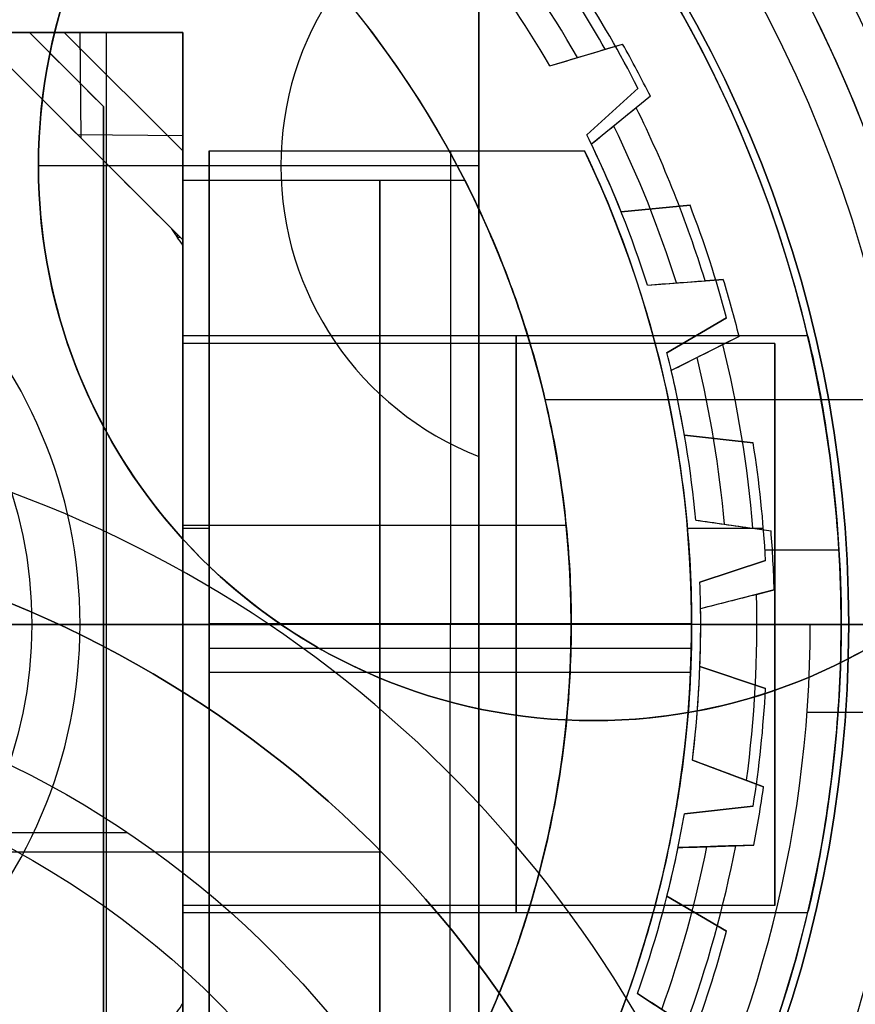
# Model space of a CAD drawing. Units: millimetres. Extents: x -229.3 to -173.3, y -40.5 to 25.
# Drawn here: x -198.4 to -192.8, y -2.6 to 4.1 of the extents above; entities that cross this region are included whole.
import ezdxf

# ---------------------------------------------------------------- set-up
doc = ezdxf.new("R2010")
doc.units = ezdxf.units.MM
doc.header["$MEASUREMENT"] = 0
doc.layers.add('Predefinito', color=18, linetype='Continuous', true_color=0x000000)

# ---------------------------------------------------------------- blocks, each defined once
blk = doc.blocks.new('10VA0016000_01')
at = {"layer": 'Predefinito', "color": 7, "true_color": 0xffffff}
for p, q in [((-1.5379, -5.3442, 1.68), (-1.5379, 5.3442, 1.68)), ((0, -4.5826, 4.7), (0, 4.5826, 4.7))]:
    blk.add_line(p, q, dxfattribs=at)
for centre, radius in [((0, 0, 14.1), 17.8), ((0, 0, 16.2), 16.5), ((-6.8, 0, 0.84), 5), ((-6.8, 0, 2.35), 4.3)]:
    blk.add_circle(centre, radius, dxfattribs=at)
for centre, radius, start, end in [((0, 0, 4.7), 16.5, 90, 270), ((-6.8, 0, 1.68), 5, 270, 90), ((-6.8, 0), 5, 270, 90), ((-6.8, 0), 4.3, 270, 90), ((0, 0, 0.5), 17.8, 180, 0), ((0, 0), 17.3, 180, 0), ((-6.8, 0, 4.7), 4.3, 180, 0), ((0, 0, 4.7), 16.5, 270, 0), ((-6.8, 0), 7.5, 286.40985, 352.33774), ((-6.8, 0, 1.68), 7.5, 286.40985, 352.33774), ((-6.8, 0, 0.84), 7.5, 286.40985, 352.33774), ((-6.8, 0), 8.2, 289.6658, 348.03483), ((-6.8, 0, 4.7), 8.2, 289.6658, 348.03483), ((-6.8, 0, 2.35), 8.2, 289.6658, 348.03483), ((0, 0, 27.7), 17.8, 195.47714, 350.2971), ((0, 0, 27.7), 16.5, 196.731, 349.52432), ((0, -8), 4.75, 170.23655, 308.222), ((0, -8, 1.68), 4.75, 170.23655, 308.222), ((0, -8, 0.84), 4.75, 170.23655, 308.222), ((0, -8), 7.25, 175.94684, 308.222), ((0, -8, 1.68), 7.25, 175.94684, 308.222), ((0, -8, 0.84), 7.25, 175.94684, 308.222), ((0, -8), 4.05, 176.05985, 308.222), ((0, -8, 4.7), 4.05, 176.05985, 308.222), ((0, -8, 2.35), 4.05, 176.05985, 308.222)]:
    blk.add_arc(centre, radius, start, end, dxfattribs=at)
blk = doc.blocks.new('10VA0016000_02')
at = {"layer": 'Predefinito', "color": 7, "true_color": 0xffe7e7}
for p, q in [((0, -9.38, 13.06), (0, -8.5, 13.06)), ((0, -8.5, 3.14), (0, -8.5, 13.06)), ((0, -8.5, 3.14), (0, -9.5, 2.14))]:
    blk.add_line(p, q, dxfattribs=at)
for centre, radius in [((0, 0, 10.59), 11), ((0, 0, 8.1), 8.5)]:
    blk.add_circle(centre, radius, dxfattribs=at)
for centre, radius, start, end in [((0, 0, 5.8), 17.825, 280.99617, 79.00383), ((0, 0), 16.4, 281.96517, 78.03483), ((0, 0, 3.4), 15, 283.1009, 76.8991), ((0, 0), 15, 283.1009, 76.8991), ((0, 0, 1.7), 15, 283.1009, 76.8991), ((0, 0, 2.14), 12.5, 210.38313, 149.61687), ((0, 0, 3.4), 12.5, 210.38313, 149.61687), ((0, 0, 2.77), 12.5, 210.38313, 149.61687), ((0, 0, 5.8), 11, 180, 0), ((0, 0, 2.14), 9.5, 180, 0), ((0, 0, 3.14), 8.5, 180, 0), ((0, 0, 13.06), 8.5, 180, 0), ((0, 0, 13.06), 11, 288.61453, 0), ((0, 0, 4.4), 17.825, 280.99617, 350.31084), ((0, 0, 4.4), 16.4, 281.96517, 349), ((0, 0, 2.2), 16.4, 281.96517, 349)]:
    blk.add_arc(centre, radius, start, end, dxfattribs=at)
blk = doc.blocks.new('10VA0016000_03')
at = {"layer": 'Predefinito', "color": 7, "true_color": 0xffffff}
for p, q in [((-3.2, 4, 15), (3.2, 4, 15)), ((-3.2, 4, 17.15), (3.2, 4, 17.15)), ((0.955, 4, 18), (3.2, 4, 18)), ((3.2, 4, 15), (3.2, 4, 18)), ((3.2, 4, 15), (4, 3.2, 15)), ((3.2, 4, 18), (4, 3.2, 18)), ((3.2, 4, 16.5), (4, 3.2, 16.5)), ((3.6, 3.6, 15), (3.6, 3.6, 18)), ((6.7307, 3.3086, 18), (7.0762, 3.6236, 18)), ((7.0762, 3.6236, 14), (6.7307, 3.3086, 14)), ((7.0762, 3.6236, 16), (6.7307, 3.3086, 16)), ((7.0762, 3.6236, 18), (7.0762, 3.6236, 14)), ((6.9035, 3.4661, 14), (6.9035, 3.4661, 18)), ((6.7307, 3.3086, 14), (6.7307, 3.3086, 18)), ((4, 3.2, 18), (4, -2.3062, 18)), ((4, 3.2, 15), (4, 0.1265, 15)), ((4, 3.2, 18), (4, 3.2, 15)), ((4, 3.2, 16.5), (4, -1.0898, 16.5)), ((4.1786, 3.2, 18), (6.7151, 3.2, 18)), ((4.1786, -4.6, 18), (4.1786, 3.2, 18)), ((5.9068, 3, 10.12), (4, 3, 10.12)), ((4, 2.9581, 9.6205), (4, 1.8849, 9.6205)), ((7.4277, 2.834, 18), (6.9625, 2.788, 18)), ((6.9625, 2.788, 14), (7.4277, 2.834, 14)), ((6.9625, 2.788, 16), (7.4277, 2.834, 16)), ((7.1951, 2.811, 14), (7.1951, 2.811, 18)), ((7.4277, 2.834, 14), (7.4277, 2.834, 18)), ((6.9625, 2.788, 18), (6.9625, 2.788, 14)), ((7.2716, 1.8369, 18), (7.6749, 2.0732, 18)), ((7.6749, 2.0732, 14), (7.2716, 1.8369, 14)), ((7.6749, 2.0732, 16), (7.2716, 1.8369, 16)), ((7.6749, 2.0732, 18), (7.6749, 2.0732, 14)), ((4, 2.0491, 12.3111), (4, 2.0491, 12.3111)), ((4, 2.0491, 12.3111), (4, 2.0491, 12.3111)), ((4, 1.2215, 11.64), (4, 2.0491, 12.3111)), ((4, 2.0491, 12.3111), (4, 1.2215, 11.64)), ((4, 2.0491, 12.3111), (4, 2.0491, 12.3111)), ((4, 2.0491, 12.3111), (4, 2.0491, 12.3111)), ((4, 1.2215, 11.64), (4, 2.0491, 12.3111)), ((8.2229, 1.95, 10.12), (4, 1.95, 10.12)), ((7.4732, 1.955, 14), (7.4732, 1.955, 18)), ((7.2716, 1.8369, 14), (7.2716, 1.8369, 18)), ((4, 1.6353, 11.9756), (4, 1.6353, 11.9756)), ((14.0835, 1.5175), (6.4489, 1.5175)), ((7.3901, 1.2795, 18), (7.3901, 1.2795, 14)), ((7.8546, 1.2278, 18), (7.3901, 1.2795, 18)), ((7.3901, 1.2795, 14), (7.8546, 1.2278, 14)), ((7.3901, 1.2795, 16), (7.8546, 1.2278, 16)), ((4, 1.2215, 11.64), (4, 1.2215, 11.64)), ((4, 1.2215, 11.64), (4, 1.2215, 11.64)), ((7.6223, 1.2536, 14), (7.6223, 1.2536, 18)), ((7.8546, 1.2278, 14), (7.8546, 1.2278, 18)), ((4, 0.6719, 15), (6.5908, 0.6719, 15)), ((4, 0.6507, 18), (4.1786, 0.6507, 18)), ((7.41, 0.6507, 18), (7.9233, 0.6507, 18)), ((7.934, 0.5034, 14), (8.435, 0.5034, 14)), ((4, 0.4469, 15), (4, 0.4469, 18)), ((7.4946, 0.285, 18), (7.9382, 0.4321, 18)), ((7.9382, 0.4321, 14), (7.4946, 0.285, 14)), ((7.9382, 0.4321, 16), (7.4946, 0.285, 16)), ((7.9382, 0.4321, 18), (7.9382, 0.4321, 14)), ((7.7164, 0.3585, 14), (7.7164, 0.3585, 18)), ((7.4946, 0.285, 14), (7.4946, 0.285, 18)), ((4, 0.2395, 7.1296), (4, 0.2395, 8.1848)), ((4, 0.1265, 15), (4, -2.3062, 18)), ((4, 0.1265, 15), (4, 0.1264, 15)), ((4, 0.1264, 15), (4, -2.3062, 18)), ((4, 0.1264, 15), (4, -5.2811, 15)), ((6.625, 0, 13.12), (4, 0, 13.12)), ((6.625, 0, 7.12), (4, 0, 7.12)), ((8.4491, 0, 12.07), (4, 0, 12.07)), ((8.45, 0, 8.17), (4, 0, 8.17)), ((4.1786, 0.006, 18.625), (7.4386, 0.006, 18.625)), ((4.1786, 0.006, 18.625), (4.1786, -0.3245, 19.7944)), ((5.8086, -0.3245, 19.7944), (5.8086, 0.006, 18.625)), ((6.625, 0, 13.12), (6.625, 0, 15)), ((6.625, 0), (6.625, 0, 7.12)), ((7.4386, 0, 18.6462), (7.4386, 0, 18)), ((7.5, 0, 14), (7.5, 0, 18)), ((8.45, 0, 12.07), (8.45, 0, 14)), ((8.45, 0, 3.06), (8.45, 0, 8.17)), ((4.1786, -4.0197, 18.8972), (4.1786, -0.0709, 18.8972)), ((4.1786, -0.1592, 19.2097), (7.4369, -0.1592, 19.2097)), ((7.4315, -0.3245, 19.7944), (4.1786, -0.3245, 19.7944)), ((7.4946, -0.285, 18), (7.4946, -0.285, 14)), ((7.9382, -0.4321, 18), (7.4946, -0.285, 18)), ((7.4946, -0.285, 14), (7.9382, -0.4321, 14)), ((7.4946, -0.285, 16), (7.9382, -0.4321, 16)), ((7.7164, -0.3585, 14), (7.7164, -0.3585, 18)), ((7.9382, -0.4321, 14), (7.9382, -0.4321, 18)), ((4.1786, -0.7, 19.7739), (4.1786, -0.7, 18)), ((4, -0.9351, 11.8311), (4, -0.9351, 12.9705)), ((4, -1.0898, 16.5), (4, -1.0899, 16.5)), ((4, -1.0899, 16.4999), (4, -1.0899, 16.5001)), ((7.3901, -1.2795, 18), (7.8546, -1.2278, 18)), ((7.8546, -1.2278, 14), (7.3901, -1.2795, 14)), ((7.8546, -1.2278, 16), (7.3901, -1.2795, 16)), ((7.6223, -1.2536, 14), (7.6223, -1.2536, 18)), ((7.8546, -1.2278, 18), (7.8546, -1.2278, 14)), ((7.3901, -1.2795, 14), (7.3901, -1.2795, 18)), ((4, -2.7443, 11.332), (4, -1.5276, 11.332)), ((4, -2.5672, 8.5678), (4, -1.7396, 9.2389)), ((4, -1.7396, 9.2389), (4, -1.7396, 9.2389)), ((4, -1.7396, 9.2389), (4, -1.7396, 9.2389)), ((4, -1.7396, 9.2389), (4, -1.7396, 9.2389)), ((4, -2.5672, 8.5678), (4, -1.7396, 9.2389)), ((4, -2.5672, 8.5678), (4, -1.7396, 9.2389)), ((7.2716, -1.8369, 18), (7.2716, -1.8369, 14)), ((7.6749, -2.0732, 18), (7.2716, -1.8369, 18)), ((7.2716, -1.8369, 14), (7.6749, -2.0732, 14)), ((7.2716, -1.8369, 16), (7.6749, -2.0732, 16)), ((8.2219, -1.95, 10.12), (4, -1.95, 10.12)), ((7.4732, -1.955, 14), (7.4732, -1.955, 18)), ((7.6749, -2.0732, 14), (7.6749, -2.0732, 18)), ((4, -2.1534, 8.9033), (4, -2.1534, 8.9033)), ((4, -2.3062, 18), (4, -6.3533, 18)), ((4, -2.3062, 18), (4, -2.3062, 18)), ((4, -2.5672, 8.5678), (4, -2.5672, 8.5678)), ((4, -2.5672, 8.5678), (4, -2.5672, 8.5678)), ((4, -2.5672, 8.5678), (4, -2.5672, 8.5678))]:
    blk.add_line(p, q, dxfattribs=at)
at = {"layer": 'Predefinito', "color": 7, "true_color": 0xffffff, "extrusion": (1, 0, 0)}
for centre, radius in [((0, 10.12, 5.3314), 3), ((0, 10.12, 6.2531), 1.95)]:
    blk.add_circle(centre, radius, dxfattribs=at)
at = {"layer": 'Predefinito', "color": 7, "true_color": 0xffffff}
for centre, radius, start, end in [((0, 0), 14.165, 353.69797, 186.30203), ((0, 0, 2.06), 14.165, 353.69797, 186.30203), ((0, 0, 1.03), 14.165, 353.69797, 186.30203), ((0, 0, 2.56), 13.665, 353.69797, 188.416), ((0, 0, 2.56), 8.95, 95.98192, 84.01776), ((0, 0, 14), 8.45, 0, 241.74672), ((0, 0, 8.53), 8.45, 7.66626, 172.33127), ((0, 0, 3.06), 8.45, 97.88895, 0), ((0, 0, 3.06), 8.45, 0, 82.11073), ((0, 0, 15), 6.625, 0, 232.85967), ((0, 0, 7.5), 6.625, 12.75515, 167.2455), ((0, 0), 6.625, 110.73454, 0), ((0, 0), 6.625, 360, 69.26514), ((0, 0, 18), 7.95, 27.11598, 32.88402), ((0, 0, 14), 7.95, 27.11598, 32.88402), ((0, 0, 16), 7.95, 27.11598, 32.88402), ((0, 0, 14), 7.5, 21.82255, 26.17745), ((0, 0, 18), 7.5, 21.82255, 26.17745), ((0, 0, 16), 7.5, 21.82255, 26.17745), ((0, 0, 18), 7.4386, 321.80067, 25.47967), ((0, 0, 18), 7.95, 15.11598, 20.88402), ((0, 0, 14), 7.95, 15.11598, 20.88402), ((0, 0, 16), 7.95, 15.11598, 20.88402), ((0, 0, 14), 7.5, 9.82255, 14.17745), ((0, 0, 18), 7.5, 9.82255, 14.17745), ((0, 0, 16), 7.5, 9.82255, 14.17745), ((0, 0, 18), 7.95, 3.11598, 8.88402), ((0, 0, 14), 7.95, 3.11598, 8.88402), ((0, 0, 16), 7.95, 3.11598, 8.88402), ((0, 0, 14), 7.5, 357.82255, 2.17745), ((0, 0, 18), 7.5, 357.82255, 2.17745), ((0, 0, 16), 7.5, 357.82255, 2.17745), ((0, 0, 15), 6.625, 307.14095, 0), ((0, 0, 14), 8.45, 298.25363, 0), ((0, 0, 18.8972), 7.4386, 327.30932, 359.45364), ((0, 0, 18), 7.95, 351.11598, 356.88402), ((0, 0, 14), 7.95, 351.11598, 356.88402), ((0, 0, 16), 7.95, 351.11598, 356.88402), ((0, 0, 8.53), 8.45, 187.66826, 352.33395), ((0, 0, 14), 7.5, 345.82255, 350.17745), ((0, 0, 18), 7.5, 345.82255, 350.17745), ((0, 0, 16), 7.5, 345.82255, 350.17745), ((0, 0, 7.5), 6.625, 192.75511, 347.24554), ((0, 0, 2.56), 11.13, 190.35197, 352.25463), ((0, 0), 11.13, 190.35197, 349.64803), ((0, 0, 1.28), 11.13, 190.35197, 349.64803), ((0, 0, 18), 7.95, 339.11598, 344.88402), ((0, 0, 14), 7.95, 339.11598, 344.88402), ((0, 0, 16), 7.95, 339.11598, 344.88402)]:
    blk.add_arc(centre, radius, start, end, dxfattribs=at)
at = {"layer": 'Predefinito', "color": 7, "true_color": 0xffffff, "extrusion": (1, -1.46794e-06, 8.39693e-08)}
blk.add_arc((0, 10.12, 4), 3, 211.15876, 46.91778, dxfattribs=at)
at = {"layer": 'Predefinito', "color": 7, "true_color": 0xffffff, "extrusion": (1, 4.95172e-16, -1.74819e-17)}
blk.add_arc((0, 10.12, 4), 3, 211.15876, 46.91778, dxfattribs=at)
at = {"layer": 'Predefinito', "color": 7, "true_color": 0xffffff, "extrusion": (1, 7.49308e-16, 3.82949e-15)}
blk.add_arc((0, 10.12, 4.1786), 8.505, 67.89835, 89.95954, dxfattribs=at)
at = {"layer": 'Predefinito', "color": 7, "true_color": 0xffffff, "extrusion": (1, 0, 0)}
for centre, radius, start, end in [((0, 10.12, 5.8086), 8.505, 67.89835, 89.95954), ((0, 10.4, 5.805), 9.4, 91.97824, 119.29864)]:
    blk.add_arc(centre, radius, start, end, dxfattribs=at)
at = {"layer": 'Predefinito', "color": 7, "true_color": 0xffffff, "extrusion": (1, -2.38448e-06, 1.15292e-06)}
blk.add_arc((0, 10.12, 4), 1.95, 206.86269, 51.21385, dxfattribs=at)
at = {"layer": 'Predefinito', "color": 7, "true_color": 0xffffff, "extrusion": (1, 7.48539e-16, 1.64693e-18)}
blk.add_arc((0, 10.12, 4), 1.95, 206.86269, 51.21385, dxfattribs=at)
at = {"layer": 'Predefinito', "color": 7, "true_color": 0xffffff, "extrusion": (1, 1.28096e-06, 1.77084e-06)}
blk.add_arc((0, 10.12, 4), 3, 46.91778, 180, dxfattribs=at)
at = {"layer": 'Predefinito', "color": 7, "true_color": 0xffffff, "extrusion": (1, -2.72418e-06, 3.6198e-08)}
blk.add_arc((0, 10.12, 4), 1.95, 51.21385, 180, dxfattribs=at)
at = {"layer": 'Predefinito', "color": 7, "true_color": 0xffffff, "extrusion": (0, 1, 0)}
blk.add_arc((-8.95, 3.06), 0.5, 270, 0, dxfattribs=at)
at = {"layer": 'Predefinito', "color": 7, "true_color": 0xffffff, "extrusion": (1, 6.75433e-16, -2.41288e-15)}
blk.add_arc((0, 10.4, 4.1786), 9.4, 91.97824, 119.29864, dxfattribs=at)
at = {"layer": 'Predefinito', "color": 7, "true_color": 0xffffff, "extrusion": (1, 9.04523e-05, 4.34726e-16)}
blk.add_arc((-0.0004, 10.12, 3.9999), 1.95, 180, 206.86269, dxfattribs=at)
at = {"layer": 'Predefinito', "color": 7, "true_color": 0xffffff, "extrusion": (1, -2.72418e-06, -3.16264e-07)}
blk.add_arc((0, 10.12, 4), 1.95, 180, 206.86269, dxfattribs=at)
at = {"layer": 'Predefinito', "color": 7, "true_color": 0xffffff}
for points, knots in [([(6.7151, 3.2, 18), (6.8525, 2.9115, 18.1171), (6.9892, 2.5854, 18.2349), (7.1863, 1.9327, 18.4055), (7.2513, 1.6866, 18.4624), (7.3413, 1.2051, 18.5407), (7.3701, 1.0254, 18.5658), (7.4188, 0.5838, 18.6078), (7.4383, 0.3209, 18.6247), (7.4386, 0.006, 18.625)], [0, 0, 0, 0, 0.001677435, 0.001677435, 0.002515364, 0.002515364, 0.0029338, 0.0029338, 0.003356863, 0.003356863, 0.003356863, 0.003356863]), ([(6.625, 0, 13.12), (6.625, 0.6764, 13.12), (6.5212, 1.2596, 12.8988), (6.3385, 1.9411, 12.4239), (6.2734, 2.1376, 12.242), (6.1458, 2.4804, 11.8288), (6.0833, 2.6259, 11.5994), (5.9765, 2.8624, 11.0652), (5.9345, 2.9467, 10.7752), (5.8975, 3.0186, 10.1092), (5.9088, 2.9991, 9.7909), (5.9758, 2.8625, 9.1678), (6.0268, 2.7551, 8.9003), (6.1444, 2.4813, 8.4109), (6.2096, 2.3181, 8.197), (6.3381, 1.9393, 7.8156), (6.4018, 1.7247, 7.6491), (6.515, 1.2296, 7.369), (6.5628, 0.9575, 7.2592), (6.6139, 0.4339, 7.1439), (6.625, 0.2189, 7.1198), (6.625, 0, 7.12)], [0, 0, 0, 0, 0.001783151, 0.001783151, 0.002667516, 0.002667516, 0.003551881, 0.003551881, 0.004450747, 0.004450747, 0.005349612, 0.005349612, 0.006239336, 0.006239336, 0.007129061, 0.007129061, 0.008018668, 0.008018668, 0.008908275, 0.008908275, 0.009511036, 0.009511036, 0.009511036, 0.009511036]), ([(8.45, 0, 12.07), (8.4502, 0.1282, 12.07), (8.4474, 0.2569, 12.0573), (8.4221, 0.7648, 11.9552), (8.38, 1.1106, 11.767), (8.2951, 1.6469, 11.2309), (8.2522, 1.8352, 10.8851), (8.213, 1.989, 10.1201), (8.2259, 1.9484, 9.7253), (8.2911, 1.6517, 9.0148), (8.3392, 1.402, 8.7125), (8.4186, 0.7739, 8.2909), (8.45, 0.3954, 8.17), (8.45, 0, 8.17)], [-0.006117845, -0.006117845, -0.006117845, -0.006117845, -0.005733792, -0.005733792, -0.004588843, -0.004588843, -0.003443112, -0.003443112, -0.002285571, -0.002285571, -0.00113824, -0.00113824, 0, 0, 0, 0]), ([(4, 1.2215, 11.64), (4, 0.9368, 11.8688), (4, 0.5866, 12.0152), (4, -0.1391, 12.099), (4, -0.5134, 12.0363), (4, -1.1722, 11.7206), (4, -1.4555, 11.4681), (4, -1.8448, 10.8499), (4, -1.95, 10.4853), (4, -1.95, 10.12)], [0, 0, 0, 0, 1.095774, 1.095774, 2.191549, 2.191549, 3.287323, 3.287323, 4.383098, 4.383098, 4.383098, 4.383098]), ([(6.625, 0, 7.12), (6.625, -0.1071, 7.1201), (6.6224, -0.2151, 7.1259), (6.6005, -0.6559, 7.1738), (6.5622, -0.951, 7.2593), (6.461, -1.4917, 7.5008), (6.4006, -1.7234, 7.6497), (6.2746, -2.1373, 7.9976), (6.2088, -2.317, 8.1951), (6.0214, -2.7828, 8.8719), (5.9068, -3, 9.4399), (5.9068, -3, 10.12)], [0.009511036, 0.009511036, 0.009511036, 0.009511036, 0.009805899, 0.009805899, 0.010703523, 0.010703523, 0.011589359, 0.011589359, 0.012475196, 0.012475196, 0.014262145, 0.014262145, 0.014262145, 0.014262145]), ([(5.9068, -3, 10.12), (5.9068, -3, 10.3784), (5.9236, -2.9678, 10.6363), (5.9909, -2.8295, 11.1519), (6.0405, -2.726, 11.41), (6.1699, -2.4189, 11.9234), (6.2511, -2.2174, 12.1799), (6.3891, -1.7592, 12.5584), (6.4372, -1.5857, 12.6827), (6.5129, -1.2197, 12.8645), (6.5387, -1.0819, 12.9247), (6.5764, -0.8065, 13.0107), (6.5884, -0.7081, 13.0377), (6.6115, -0.4434, 13.0898), (6.625, -0.2499, 13.12), (6.625, 0, 13.12)], [0.01426056, 0.01426056, 0.01426056, 0.01426056, 0.015452994, 0.015452994, 0.016645568, 0.016645568, 0.017837936, 0.017837936, 0.018424064, 0.018424064, 0.018717128, 0.018717128, 0.018863661, 0.018863661, 0.019010193, 0.019010193, 0.019010193, 0.019010193]), ([(8.2219, -1.95, 10.12), (8.222, -1.95, 10.5156), (8.2541, -1.829, 10.894), (8.3345, -1.4075, 11.5219), (8.3829, -1.1054, 11.7715), (8.4366, -0.5133, 12.0188), (8.4495, -0.2579, 12.07), (8.45, 0, 12.07)], [-0.009175841, -0.009175841, -0.009175841, -0.009175841, -0.00803752, -0.00803752, -0.006890661, -0.006890661, -0.006117845, -0.006117845, -0.006117845, -0.006117845]), ([(8.45, 0, 8.17), (8.45, -0.5264, 8.17), (8.393, -1.0234, 8.3857), (8.2789, -1.7341, 9.0963), (8.2219, -1.95, 9.5934), (8.2219, -1.95, 10.12)], [-0.012232894, -0.012232894, -0.012232894, -0.012232894, -0.010704603, -0.010704603, -0.009175841, -0.009175841, -0.009175841, -0.009175841]), ([(7.4315, -0.3245, 19.7944), (7.4174, -0.6471, 19.7833), (7.3915, -0.8566, 19.763), (7.335, -1.2525, 19.7183), (7.3045, -1.411, 19.6947), (7.21, -1.8509, 19.6208), (7.1444, -2.0786, 19.5698), (6.9452, -2.6959, 19.4151), (6.8091, -3.01, 19.31), (6.3996, -3.8409, 18.9998), (6.123, -4.2476, 18.7953), (5.8457, -4.6, 18.5976)], [0, 0, 0, 0, 0.00030077, 0.00030077, 0.000601539, 0.000601539, 0.001198751, 0.001198751, 0.002393619, 0.002393619, 0.004783501, 0.004783501, 0.004783501, 0.004783501])]:
    blk.add_open_spline(points, degree=3, knots=knots, dxfattribs=at)
at = {"layer": 'Predefinito', "color": 7, "true_color": 0xffffff, "extrusion": (-2.27916e-13, 0.962309, 0.271957)}
blk.add_rational_spline([(7.4386, 0.006, 18.625), (7.4386, 0.003, 18.6356), (7.4386, 0, 18.6462), (7.4386, -0.1623, 19.2206), (7.4315, -0.3245, 19.7944)], [0.9996658349, 0.999832822028, 1, 0.991042192367, 0.982632313551], degree=2, knots=[27.3088478, 27.3088478, 27.3088478, 27.3244441, 27.3244441, 28.1601313, 28.1601313, 28.1601313], dxfattribs=at)
at = {"layer": 'Predefinito', "color": 7, "true_color": 0xffffff}
blk.add_open_spline([(4, -3, 10.12), (4, -3, 9.5762), (4, -2.8486, 9.0331), (4, -2.5672, 8.5678)], degree=3, dxfattribs=at)
blk = doc.blocks.new('10VA0016000_04')
at = {"layer": 'Predefinito', "color": 9, "true_color": 0xbfbfbf}
for p, q in [((-1.9, 8, 14), (-1.9, 4, 14)), ((1.9, 8, 14), (-1.9, 8, 14)), ((0, 8, 12.1), (0, 4, 12.1)), ((0, 8, 15.9), (0, 4, 15.9)), ((0, 8, 12.1), (0, 8, 15.9)), ((1.9, 8, 14), (1.9, 4, 14)), ((-4, 4, 25.5), (-4, 2.965, 25.5)), ((-4, 4, 24.1746), (-4, 4, 25.5)), ((-4, 2.6, 24), (-4, 4, 24.1746)), ((-4, 4, 24.1746), (-2.6, 4, 24)), ((4, 4, 25.5), (-4, 4, 25.5)), ((-2.6, 4, 24), (-4, 2.6, 24)), ((-4, 2.6, 17.7936), (-2.6, 4, 17.7936)), ((-3.3107, 3.2893, 24), (-3.3053, 4, 24.0879)), ((-2.6745, 3.9255, 12), (-2.6, 4, 12)), ((-2.6, 4, 12), (-2.5617, 4, 12)), ((-2.6, 4, 24), (-2.6, 4, 12)), ((-2.6, 4, 17.3514), (2.6, 4, 17.3514)), ((0, 4, 25.5), (0, 4, 15.9)), ((0, 4, 12.1), (0, 4, 9.3503)), ((0, 3.465, 25.5), (0, 4, 25.5)), ((0, 2.4338, 3.8169), (0, 4, 9.3503)), ((2.5617, 4, 12), (2.6, 4, 12)), ((-2.6373, 3.9627, 12), (-2.619, 3.9627, 12)), ((-2.6181, 3.9633, 12), (-2.6181, 3.9819, 12)), ((-4, 3.4825, 25.5), (4, 3.4825, 25.5)), ((-4, 2.965, 25.5), (-3.5, 3.465, 25.5)), ((-4, 2.965, 31.5818), (-3.5, 3.465, 31.5818)), ((-3.5, 3.465, 25.5), (3.5, 3.465, 25.5)), ((-3.5, 3.465, 37.6637), (-3.5, 3.465, 25.5)), ((-3.5, 3.465, 31.7995), (3.5, 3.465, 31.7995)), ((0, 3.465, 37.9671), (0, 3.465, 25.5)), ((0, 3.3065, 38), (0, 3.465, 37.9671)), ((-4, 3.3053, 24.0879), (-3.2893, 3.3107, 24)), ((-3.3, 3.3, 11.7064), (-3.3, 3.3, 24)), ((0, 1.871, 38), (0, 3.3065, 38)), ((-3.75, 3.215, 25.5), (-3.75, 3.215, 37.6607)), ((-4, 2.965, 25.5), (-4, 2.965, 37.6525))]:
    blk.add_line(p, q, dxfattribs=at)
at = {"layer": 'Predefinito', "color": 9, "true_color": 0xbfbfbf, "extrusion": (0, 1, 0)}
blk.add_circle((0, 14, 6), 1.9, dxfattribs=at)
at = {"layer": 'Predefinito', "color": 9, "true_color": 0xbfbfbf}
blk.add_circle((0, 0, 1.5), 2.98, dxfattribs=at)
at = {"layer": 'Predefinito', "color": 9, "true_color": 0xbfbfbf, "extrusion": (0, 1, 0)}
for start, end in [(270, 0), (0, 180), (180, 270)]:
    blk.add_arc((0, 14, 8), 1.9, start, end, dxfattribs=at)
at = {"layer": 'Predefinito', "color": 9, "true_color": 0xbfbfbf}
for centre, radius, start, end in [((0, 0, 12), 4.75, 122.6369, 124.26717), ((0, 0, 12), 4.75, 55.73283, 57.3631), ((0, 0, 38), 3.3065, 0, 180)]:
    blk.add_arc(centre, radius, start, end, dxfattribs=at)
at = {"layer": 'Predefinito', "color": 9, "true_color": 0xbfbfbf, "extrusion": (-4.67462e-16, 1, 1.40239e-15)}
blk.add_arc((0, 14, 4), 1.9, 0, 180, dxfattribs=at)
at = {"layer": 'Predefinito', "color": 9, "true_color": 0xbfbfbf, "extrusion": (4.67462e-16, 1, 4.67462e-16)}
blk.add_arc((0, 14, 4), 1.9, 270, 0, dxfattribs=at)
at = {"layer": 'Predefinito', "color": 9, "true_color": 0xbfbfbf, "extrusion": (-4.67462e-16, 1, -2.33731e-16)}
blk.add_arc((0, 14, 4), 1.9, 180, 270, dxfattribs=at)
at = {"layer": 'Predefinito', "color": 9, "true_color": 0xbfbfbf, "extrusion": (1, 0, 0)}
blk.add_arc((0.1487, 1.5), 2.8313, 328.00834, 31.99166, dxfattribs=at)
at = {"layer": 'Predefinito', "color": 9, "true_color": 0xbfbfbf, "extrusion": (0, 1, 0)}
blk.add_open_spline([(-2.5617, 4, 12), (-2.4135, 4, 11.7176), (-2.1023, 4, 11.1565), (-1.564, 4, 10.3579), (-0.9276, 4, 9.6385), (0.0134, 4, 9.2028), (0.9408, 4, 9.6521), (1.5758, 4, 10.3732), (2.107, 4, 11.1653), (2.4143, 4, 11.7191), (2.5617, 4, 12)], degree=3, dxfattribs=at)
at = {"layer": 'Predefinito', "color": 9, "true_color": 0xbfbfbf, "extrusion": (-0.707107, 0.707107, -7.60075e-16)}
blk.add_open_spline([(-3.9255, 2.6745, 12), (-3.738, 2.862, 11.8255), (-3.2967, 3.3033, 11.5872), (-2.8617, 3.7383, 11.8258), (-2.6745, 3.9255, 12)], degree=3, dxfattribs=at)
at = {"layer": 'Predefinito', "color": 9, "true_color": 0xbfbfbf, "extrusion": (0.707107, -0.707107, -3.36827e-14)}
blk.add_open_spline([(-3.5, 3.465, 37.6637), (-3.6667, 3.2983, 37.6634), (-3.8334, 3.1316, 37.6597), (-4, 2.965, 37.6525)], degree=3, dxfattribs=at)
at = {"layer": 'Predefinito', "color": 9, "true_color": 0xbfbfbf, "extrusion": (-3.9968e-15, -1, 4.33608e-16)}
blk.add_open_spline([(3.5, 3.465, 37.6637), (2.3397, 3.465, 37.835), (-0.0083, 3.465, 38.099), (-2.3386, 3.465, 37.8352), (-3.5, 3.465, 37.6637)], degree=3, dxfattribs=at)
at = {"layer": 'Predefinito', "color": 9, "true_color": 0xbfbfbf, "extrusion": (1, -3.0543e-08, 2.09563e-09)}
blk.add_open_spline([(-4, 2.965, 37.6525), (-4, 1.9801, 37.7743), (-4, 0.9885, 37.8557), (-4, 0, 37.8559)], degree=3, dxfattribs=at)
blk = doc.blocks.new('10VA0016000_05')
at = {"layer": 'Predefinito', "color": 12, "true_color": 0xe50000}
for p, q in [((-7.0728, 2.4951, 1.7443), (-7.5035, 2.7744, 1.7443)), ((-7.0728, 2.4951, 2.4848), (-7.0728, 2.4951, 0.38)), ((-7.8598, 1.4912, 1.7443), (-7.3467, 1.5084, 1.7443)), ((-7.8598, 1.4912), (-7.7368, 1.4953)), ((-7.8598, 1.4912, 3.4886), (-7.8598, 1.4912)), ((-7.6033, 1.4998, 0.1302), (-7.6033, 1.4998, 2.9863)), ((-7.3467, 1.5084, 0.38), (-7.3467, 1.5084, 2.4848)), ((-7.9245, 1.0965), (-7.9245, 1.0965, 3.4886)), ((-7.8093, 1.0533), (-7.9245, 1.0965)), ((-7.4438, 0.9163, 1.7443), (-7.9245, 1.0965, 1.7443)), ((-7.6842, 1.0064, 0.1302), (-7.6842, 1.0064, 2.9863)), ((-7.4438, 0.9163, 2.4848), (-7.4438, 0.9163, 0.38)), ((-9.782, 0.5944, 3.97), (-8.2183, 0.5944, 3.97)), ((-7.5, 0, 3.97), (-8.2398, 0, 3.97)), ((-7.5, 0, 2.4848), (-8.2398, 0, 3.97)), ((-7.5, 0, 0.38), (-7.88, 0)), ((-7.5, 0, 3.2274), (-7.8699, 0, 3.2274)), ((-7.8699, 0, 3.2274), (-7.8699, 0, 3.97)), ((-7.5, 0, 3.97), (-7.5, 0, 2.4848)), ((-7.5, 0, 0.38), (-7.5, 0, 2.4848)), ((-7.88, 0), (-9.235, 0)), ((-7.9966, -0.2333, 3.97), (-7.4992, -0.1062, 3.97)), ((-7.9966, -0.2333, 1.985), (-7.4992, -0.1062, 1.985)), ((-7.4992, -0.1062, 0.38), (-7.4992, -0.1062, 3.97)), ((-7.7479, -0.1697, 0.1302), (-7.7479, -0.1697, 3.97)), ((-7.8774, -0.2028), (-7.9966, -0.2333)), ((-7.9966, -0.2333, 3.97), (-7.9966, -0.2333)), ((-7.9749, -0.6327), (-7.9749, -0.6327, 3.97)), ((-7.8531, -0.6501), (-7.9749, -0.6327)), ((-7.4668, -0.7053, 3.97), (-7.9749, -0.6327, 3.97)), ((-7.4668, -0.7053, 1.985), (-7.9749, -0.6327, 1.985)), ((-7.7209, -0.669, 0.1302), (-7.7209, -0.669, 3.97)), ((-7.4668, -0.7053, 3.97), (-7.4668, -0.7053, 0.38)), ((-7.7595, -1.9469, 3.97), (-7.3011, -1.7158, 3.97)), ((-7.7595, -1.9469, 1.985), (-7.3011, -1.7158, 1.985)), ((-7.3011, -1.7158, 0.38), (-7.3011, -1.7158, 3.97)), ((-7.5303, -1.8313, 0.1302), (-7.5303, -1.8313, 3.97)), ((-7.7595, -1.9469), (-7.6496, -1.8915)), ((-7.7595, -1.9469, 3.97), (-7.7595, -1.9469)), ((-7.1406, -2.2939, 3.97), (-7.6525, -2.3323, 3.97)), ((-7.1406, -2.2939, 1.985), (-7.6525, -2.3323, 1.985)), ((-7.6525, -2.3323), (-7.5298, -2.3231)), ((-7.3965, -2.3131, 0.1302), (-7.3965, -2.3131, 3.97)), ((-7.1406, -2.2939, 3.97), (-7.1406, -2.2939, 0.38)), ((-7.6525, -2.3323), (-7.6525, -2.3323, 3.97)), ((-7.1596, -3.5694, 3.97), (-6.7616, -3.2452, 3.97)), ((-7.1596, -3.5694, 1.985), (-6.7616, -3.2452, 1.985)), ((-6.7616, -3.2452, 0.38), (-6.7616, -3.2452, 3.97)), ((-6.9606, -3.4073, 0.1302), (-6.9606, -3.4073, 3.97)), ((-7.1596, -3.5694), (-7.0642, -3.4917)), ((-7.1596, -3.5694, 3.97), (-7.1596, -3.5694)), ((-6.4805, -3.7753, 3.97), (-6.9722, -3.9228, 3.97)), ((-6.4805, -3.7753, 1.985), (-6.9722, -3.9228, 1.985)), ((-6.4805, -3.7753, 3.97), (-6.4805, -3.7753, 0.38)), ((-6.7264, -3.8491, 0.1302), (-6.7264, -3.8491, 3.97)), ((-6.8543, -3.8875), (-6.9722, -3.9228)), ((-6.9722, -3.9228), (-6.9722, -3.9228, 3.97))]:
    blk.add_line(p, q, dxfattribs=at)
for centre, radius, start, end in [((0, 0, 3.5), 11, 0, 226.65824), ((0, 0, 2.5), 11, 105.43412, 254.56588), ((0, 0, 3.97), 9.8, 305.28126, 234.71874), ((0, 0, 2.5), 9.235, 104.99486, 255.00514), ((0, 0, 1.25), 9.235, 106.36323, 253.63677), ((0, 0), 9.235, 107.73082, 252.26918), ((0, 0, 3.97), 8.2398, 0, 180), ((0, 0), 7.88, 159.90468, 169.06105), ((0, 0, 0.19), 7.69, 160.22812, 168.73761), ((0, 0, 0.38), 7.5, 160.56842, 168.39731), ((0, 0, 2.4848), 7.5, 160.56842, 168.39731), ((0, 0, 1.4324), 7.5, 160.56842, 168.39731), ((0, 0, 3.4886), 8, 169.25721, 172.1223), ((0, 0), 8, 169.25721, 172.1223), ((0, 0, 1.7443), 8, 169.25721, 172.1223), ((0, 0), 7.88, 172.31846, 181.47483), ((0, 0, 0.38), 7.5, 172.9822, 180.81109), ((0, 0, 2.4848), 7.5, 172.9822, 180), ((0, 0, 2.175), 7.5, 172.9822, 180.81109), ((0, 0, 3.97), 7.5, 180, 180.81109), ((0, 0, 3.97), 8, 181.67099, 184.53608), ((0, 0), 8, 181.67099, 184.53608), ((0, 0, 1.985), 8, 181.67099, 184.53608), ((0, 0), 7.88, 184.73224, 193.88861), ((0, 0, 0.19), 7.69, 185.05568, 193.56517), ((0, 0, 0.38), 7.5, 185.39598, 193.22487), ((0, 0, 3.97), 7.5, 185.39598, 193.22487), ((0, 0, 2.175), 7.5, 185.39598, 193.22487), ((0, 0, 3.97), 8, 194.08477, 196.94986), ((0, 0), 8, 194.08477, 196.94986), ((0, 0, 1.985), 8, 194.08477, 196.94986), ((0, 0), 7.88, 197.14602, 206.30239), ((0, 0, 0.19), 7.69, 197.46946, 205.97895), ((0, 0, 0.38), 7.5, 197.80976, 205.63865), ((0, 0, 3.97), 7.5, 197.80976, 205.63865), ((0, 0, 2.175), 7.5, 197.80976, 205.63865), ((0, 0, 3.97), 8, 206.49855, 209.36364), ((0, 0), 8, 206.49855, 209.36364), ((0, 0, 1.985), 8, 206.49855, 209.36364), ((0, 0, 0.38), 7.5, 210.22354, 218.05243), ((0, 0, 3.97), 7.5, 210.22354, 218.05243), ((0, 0, 2.175), 7.5, 210.22354, 218.05243), ((0, 0, 0.19), 7.69, 209.88324, 218.39273), ((0, 0), 7.88, 209.5598, 218.71617)]:
    blk.add_arc(centre, radius, start, end, dxfattribs=at)
at = {"layer": 'Predefinito', "color": 12, "true_color": 0xe50000, "extrusion": (-0.544014, -0.839076, -1.79107e-13)}
blk.add_open_spline([(-7.5035, 2.7744, 3.4886), (-7.3601, 2.6814, 3.1539), (-7.2166, 2.5883, 2.8193), (-7.0728, 2.4951, 2.4848)], degree=3, dxfattribs=at)
at = {"layer": 'Predefinito', "color": 12, "true_color": 0xe50000, "extrusion": (-0.544014, -0.839076, -1.20966e-12)}
blk.add_open_spline([(-7.0728, 2.4951, 0.38), (-7.182, 2.5659, 0.2534), (-7.2912, 2.6367, 0.1268), (-7.4003, 2.7074)], degree=3, dxfattribs=at)
at = {"layer": 'Predefinito', "color": 12, "true_color": 0xe50000, "extrusion": (0.033557, -0.999437, 3.47019e-13)}
blk.add_open_spline([(-7.3467, 1.5084, 2.4848), (-7.518, 1.5027, 2.8193), (-7.689, 1.4969, 3.1539), (-7.8598, 1.4912, 3.4886)], degree=3, dxfattribs=at)
at = {"layer": 'Predefinito', "color": 12, "true_color": 0xe50000, "extrusion": (0.033557, -0.999437, -3.40218e-13)}
blk.add_open_spline([(-7.7368, 1.4953), (-7.6069, 1.4997, 0.1268), (-7.4769, 1.5041, 0.2534), (-7.3467, 1.5084, 0.38)], degree=3, dxfattribs=at)
at = {"layer": 'Predefinito', "color": 12, "true_color": 0xe50000, "extrusion": (-0.350919, -0.936406, -9.85087e-13)}
blk.add_open_spline([(-7.9245, 1.0965, 3.4886), (-7.7645, 1.0365, 3.1539), (-7.6043, 0.9765, 2.8193), (-7.4438, 0.9163, 2.4848)], degree=3, dxfattribs=at)
at = {"layer": 'Predefinito', "color": 12, "true_color": 0xe50000, "extrusion": (-0.350919, -0.936406, 1.31047e-12)}
blk.add_open_spline([(-7.4438, 0.9163, 0.38), (-7.5657, 0.962, 0.2534), (-7.6875, 1.0077, 0.1268), (-7.8093, 1.0533)], degree=3, dxfattribs=at)
at = {"layer": 'Predefinito', "color": 12, "true_color": 0xe50000, "extrusion": (0.247622, -0.968857, -1.51208e-13)}
blk.add_open_spline([(-7.8774, -0.2028), (-7.7514, -0.1706, 0.1268), (-7.6254, -0.1384, 0.2534), (-7.4992, -0.1062, 0.38)], degree=3, dxfattribs=at)
at = {"layer": 'Predefinito', "color": 12, "true_color": 0xe50000, "extrusion": (-0.141415, -0.98995, 3.27617e-13)}
blk.add_open_spline([(-7.4668, -0.7053, 0.38), (-7.5956, -0.6869, 0.2534), (-7.7244, -0.6685, 0.1268), (-7.8531, -0.6501)], degree=3, dxfattribs=at)
at = {"layer": 'Predefinito', "color": 12, "true_color": 0xe50000, "extrusion": (0.450108, -0.892974, -1.8145e-12)}
blk.add_open_spline([(-7.6496, -1.8915), (-7.5335, -1.833, 0.1268), (-7.4174, -1.7744, 0.2534), (-7.3011, -1.7158, 0.38)], degree=3, dxfattribs=at)
at = {"layer": 'Predefinito', "color": 12, "true_color": 0xe50000, "extrusion": (0.074701, -0.997206, -1.23487e-12)}
blk.add_open_spline([(-7.1406, -2.2939, 0.38), (-7.2704, -2.3037, 0.2534), (-7.4001, -2.3134, 0.1268), (-7.5298, -2.3231)], degree=3, dxfattribs=at)
at = {"layer": 'Predefinito', "color": 12, "true_color": 0xe50000, "extrusion": (0.631547, -0.775337, 0)}
blk.add_open_spline([(-7.0642, -3.4917), (-6.9634, -3.4096, 0.1268), (-6.8625, -3.3274, 0.2534), (-6.7616, -3.2452, 0.38)], degree=3, dxfattribs=at)
at = {"layer": 'Predefinito', "color": 12, "true_color": 0xe50000, "extrusion": (0.287324, -0.957833, -8.06443e-13)}
blk.add_open_spline([(-6.4805, -3.7753, 0.38), (-6.6052, -3.8127, 0.2534), (-6.7298, -3.8501, 0.1268), (-6.8543, -3.8875)], degree=3, dxfattribs=at)
blk = doc.blocks.new('10VA0016000_06')
at = {"layer": 'Predefinito', "color": 12, "true_color": 0xe50000}
for p, q in [((-2.628, -1.4062, -2.4), (-3.6272, -1.4062, -2.4)), ((-2.628, -1.4062), (-3.6272, -1.4062))]:
    blk.add_line(p, q, dxfattribs=at)
blk.add_circle((0, -6.8, -1.2), 5, dxfattribs=at)
for centre, radius, start, end in [((-8, 0, -1), 7.25, 141.778, 274.05316), ((-8, 0, -1.4), 7.25, 141.778, 274.05316), ((-8, 0, -1.2), 7.25, 141.778, 274.05316), ((-8, 0, -2.4), 6.25, 141.778, 284.28963), ((-8, 0), 6.25, 141.778, 284.28963), ((-8, 0), 5.75, 141.778, 286.45088), ((-8, 0, -2.4), 5.75, 141.778, 286.45088), ((-8, 0, -1.4), 4.75, 141.778, 279.76345), ((-8, 0, -1), 4.75, 141.778, 279.76345), ((-8, 0, -1.2), 4.75, 141.778, 279.76345), ((0, -6.8, -1.4), 7.5, 97.66226, 163.59015), ((0, -6.8, -1), 7.5, 97.66226, 163.59015), ((0, -6.8, -1.2), 7.5, 97.66226, 163.59015), ((0, -6.8), 6.5, 90, 168.59446), ((0, -6.8, -2.4), 6.5, 90, 168.59446), ((0, -6.8), 6, 0, 180), ((0, -6.8, -2.4), 6, 0, 180), ((0, -6.8, -1.4), 5, 0, 180), ((0, -6.8, -1), 5, 360, 180)]:
    blk.add_arc(centre, radius, start, end, dxfattribs=at)
blk = doc.blocks.new('10VA0016000')
at = {"layer": 'Predefinito'}
blk.add_blockref('10VA0016000_01', (0, 0), dxfattribs=at)
for name, p, rotation in [('10VA0016000_02', (0, 0, 23.3), 359.9999999999999), ('10VA0016000_03', (0, 0, 22.88), 270), ('10VA0016000_05', (0, 0, 36.88), 90.00000000000009), ('10VA0016000_04', (0, 0, 19), 180.0000000000002)]:
    blk.add_blockref(name, p, dxfattribs=dict(at, rotation=rotation))
at = {"layer": 'Predefinito', "extrusion": (1.29559e-16, -2.29179e-16, -1), "rotation": 90}
blk.add_blockref('10VA0016000_06', (0, 0, 0.72), dxfattribs=at)
blk = doc.blocks.new('10GH00160YY')
at = {"layer": 'Predefinito'}
for centre, radius in [((0, 0, 3.75), 19), ((0, 0, 5.25), 11.25)]:
    blk.add_circle(centre, radius, dxfattribs=at)
for centre, radius in [((0, 0, 0.75), 19), ((0, 0, 6.75), 19), ((0, 0), 18.25), ((0, 0, 7.5), 18.25), ((0, 0, 11.5), 12.25), ((0, 0, 10.5), 11.25), ((0, 0), 11.25)]:
    blk.add_arc(centre, radius, 0, 180, dxfattribs=at)
blk = doc.blocks.new('10CA01160YY')
at = {"layer": 'Predefinito', "extrusion": (1, 0, 0)}
for centre, radius in [((0, 0, 20.5), 22.5), ((0, 0, 19.25), 20), ((0, 0, 9), 18), ((0, 0, 29.5), 18)]:
    blk.add_circle(centre, radius, dxfattribs=at)
at = {"layer": 'Predefinito', "extrusion": (1, -6.12303e-17, 0)}
for centre, radius in [((0, 0, 39.75), 19.5), ((0, 0, 3.75), 18.188), ((0, 0, 34.75), 18.188)]:
    blk.add_circle(centre, radius, dxfattribs=at)
at = {"layer": 'Predefinito', "extrusion": (1, -1.5782e-16, 0)}
for start, end in [(0, 180), (180, 0)]:
    blk.add_arc((0, 0), 22.5, start, end, dxfattribs=at)
at = {"layer": 'Predefinito', "extrusion": (1, 0, 0)}
for centre, radius, start, end in [((0, 0, 41), 22.5, 180, 0), ((0, 0, 41), 22.5, 0, 180), ((0, 0, 38.5), 19.5, 180, 0), ((0, 0, 38.5), 19.5, 0, 180), ((0, 0, 41), 19.5, 180, 0), ((0, 0, 38.5), 18.188, 180, 0), ((0, 0, 38.5), 18.188, 0, 180), ((0, 0, 10.5), 18, 180, 270), ((0, 0, 12.5), 20, 180, 270), ((0, 0, 26), 20, 90, 180), ((0, 0, 26), 20, 180, 270), ((0, 0, 28), 18, 90, 180)]:
    blk.add_arc(centre, radius, start, end, dxfattribs=at)
at = {"layer": 'Predefinito', "extrusion": (1, 1.8219e-16, 0)}
blk.add_arc((0, 0, 41), 19.5, 0, 180, dxfattribs=at)
at = {"layer": 'Predefinito', "extrusion": (1, -5.99056e-17, 0)}
for start, end in [(0, 180), (180, 0)]:
    blk.add_arc((0, 0), 18.188, start, end, dxfattribs=at)
at = {"layer": 'Predefinito', "extrusion": (1, -9.76664e-17, 0)}
for centre, start, end in [((0, 0, 7.5), 180, 0), ((0, 0, 7.5), 0, 180), ((0, 0, 31), 180, 0), ((0, 0, 31), 0, 180)]:
    blk.add_arc(centre, 18.188, start, end, dxfattribs=at)
at = {"layer": 'Predefinito', "extrusion": (1, 9.86865e-17, 0)}
blk.add_arc((0, 0, 7.5), 18, 180, 0, dxfattribs=at)
at = {"layer": 'Predefinito', "extrusion": (1, 7.40149e-17, 0)}
blk.add_arc((0, 0, 7.5), 18, 0, 180, dxfattribs=at)
at = {"layer": 'Predefinito', "extrusion": (1, -9.86865e-17, 0)}
for start, end in [(180, 0), (0, 180)]:
    blk.add_arc((0, 0, 31), 18, start, end, dxfattribs=at)
at = {"layer": 'Predefinito', "extrusion": (1, 0, -1.97373e-16)}
blk.add_arc((0, 0, 10.5), 18, 90, 180, dxfattribs=at)
at = {"layer": 'Predefinito', "extrusion": (1, 0, -1.77636e-16)}
blk.add_arc((0, 0, 12.5), 20, 90, 180, dxfattribs=at)
at = {"layer": 'Predefinito', "extrusion": (1, 0, -5.92119e-16)}
blk.add_arc((0, 0, 28), 18, 180, 270, dxfattribs=at)
blk = doc.blocks.new('10CI00160YY')
at = {"layer": 'Predefinito'}
for p, q in [((6, 9.2055, 12.9474), (6, -9.2055, 12.9474)), ((3.025, 3.1, 56.5), (3.025, 3.1, 17.5)), ((6, 3.1, 15.7125), (3.025, 3.1, 17.5)), ((6, 0.7574, 4.7655), (6, 0.7574, 16.7297)), ((-4.6649, 0, 56.5), (4.6649, 0, 56.5)), ((26, 0, 4.7345), (6, 0, 4.7345)), ((6, -0.569, 17.5), (6, -0.569, 23.248)), ((6.775, -0.65, 56.5), (6.775, -0.65, 23.2433))]:
    blk.add_line(p, q, dxfattribs=at)
for centre, radius in [((0, 0, 39.75), 25), ((0, 0, 44.75), 24.2), ((0, 0, 52), 19), ((6.775, 3.1, 37), 3.75), ((0, -6.8, 34.5), 4.5)]:
    blk.add_circle(centre, radius, dxfattribs=at)
for centre, radius, start, end in [((0, 0, 40.5), 25, 0, 180), ((0, 0, 39), 25, 0, 90), ((0, 0, 40.5), 24.2, 0, 90), ((0, 0, 49), 24.2, 0, 90), ((0, 0, 55), 19, 0, 180), ((0, 0, 49), 19, 0, 180), ((0, 0, 39), 18, 0, 180), ((0, 0, 56.5), 17.5, 0, 180), ((0, 0, 36), 15, 0, 180), ((6.775, 3.1, 56.5), 3.75, 90, 180), ((6.775, 3.1, 56.5), 3.75, 270, 90), ((6.775, 3.1, 17.5), 3.75, 101.92708, 180), ((6.775, 3.1, 16.516), 2.1124, 111.52405, 248.47498), ((6.775, 3.1, 17.5), 3.75, 180, 258.07292), ((6.775, 3.1, 56.5), 3.75, 180, 270), ((0, 0, 40.5), 25, 180, 0), ((0, 0, 55), 19, 180, 0), ((0, 0, 49), 19, 180, 0), ((0, 0, 39), 18, 180, 0), ((0, 0, 56.5), 17.5, 180, 0), ((0, 0, 36), 15, 180, 0), ((0, 0, 39), 25, 270, 0), ((0, 0, 49), 24.2, 270, 0), ((0, 0, 40.5), 24.2, 270, 0), ((0, 0), 14, 297.88557, 0), ((0, -6.8, 12.5), 4.5, 38.4786, 141.5214), ((0, -6.8, 56.5), 4.5, 270, 90)]:
    blk.add_arc(centre, radius, start, end, dxfattribs=at)
at = {"layer": 'Predefinito', "extrusion": (1, 2.35997e-16, 2.4419e-16)}
blk.add_arc((0, 14, 6), 9.2655, 180, 43.06628, dxfattribs=at)
at = {"layer": 'Predefinito', "extrusion": (1, -1.3938e-16, 7.07307e-16)}
blk.add_arc((0, 14, 6), 9.2655, 93.52105, 180, dxfattribs=at)
at = {"layer": 'Predefinito'}
for points, knots in [([(10.9658, -10.2348, 23.5525), (11.3038, -9.8726, 23.9405), (11.6453, -9.472, 24.3283), (12.3372, -8.5513, 25.1033), (12.6863, -8.0355, 25.4904), (13.2215, -7.0942, 26.0751), (13.4034, -6.7479, 26.2731), (13.7679, -5.9691, 26.6684), (13.9503, -5.539, 26.8657), (14.2219, -4.7761, 27.1603), (14.3125, -4.5008, 27.2583), (14.4923, -3.883, 27.4534), (14.5816, -3.5437, 27.5503), (14.7146, -2.9199, 27.6941), (14.7587, -2.6928, 27.7416), (14.8454, -2.1648, 27.8349), (14.8883, -1.8713, 27.8808), (14.9477, -1.2674, 27.9442), (14.9674, -1.0255, 27.9651), (14.9946, -0.4839, 27.994), (15.0003, -0.2252, 28), (14.9994, 0.5084, 27.9989), (14.9748, 0.9403, 27.973), (14.9069, 1.7211, 27.9003), (14.8651, 2.0255, 27.8551), (14.7815, 2.5654, 27.7648), (14.7385, 2.797, 27.7185), (14.609, 3.4296, 27.5792), (14.5217, 3.7718, 27.4845), (14.257, 4.7074, 27.1998), (14.079, 5.1967, 27.008), (13.5459, 6.5118, 26.4313), (13.1923, 7.1712, 26.0451), (12.4897, 8.3349, 25.2715), (12.1421, 8.825, 24.8842), (11.4527, 9.7029, 24.1089), (11.1118, 10.0876, 23.721), (10.1048, 11.1277, 22.5568), (9.4502, 11.6739, 21.78), (8.2124, 12.5755, 20.2258), (7.6346, 12.9246, 19.4484), (6.6203, 13.4723, 17.8927), (6.1774, 13.673, 17.1146), (5.562, 13.9347, 15.5575), (5.3852, 14, 14.7789), (5.3852, 14, 14)], [0.03626299, 0.03626299, 0.03626299, 0.03626299, 0.03824232, 0.03824232, 0.04022166, 0.04022166, 0.0412367, 0.0412367, 0.04225173, 0.04225173, 0.04275925, 0.04275925, 0.04326677, 0.04326677, 0.04352053, 0.04352053, 0.04377429, 0.04377429, 0.04390117, 0.04390117, 0.04402805, 0.04402805, 0.04428181, 0.04428181, 0.04457918, 0.04457918, 0.04487656, 0.04487656, 0.04547131, 0.04547131, 0.04666082, 0.04666082, 0.04903983, 0.04903983, 0.05141831, 0.05141831, 0.05379679, 0.05379679, 0.05855371, 0.05855371, 0.06331103, 0.06331103, 0.06806808, 0.06806808, 0.07282533, 0.07282533, 0.07282533, 0.07282533]), ([(6, -0.569, 23.248), (6.7953, -0.737, 23.2377), (7.6424, -0.6372, 23.2499), (8.7493, -0.1149, 23.2672), (9.1011, 0.1306, 23.2691), (9.6842, 0.699, 23.243), (9.9058, 1.0045, 23.2165), (10.4104, 1.9419, 23.0815), (10.5194, 2.5645, 22.918), (10.5301, 3.5516, 22.5741), (10.4449, 3.9611, 22.3856), (10.1947, 4.6859, 22.0036), (10.0267, 4.9999, 21.8083), (9.6229, 5.5642, 21.4167), (9.3862, 5.8156, 21.2202), (8.9616, 6.1519, 20.9293), (8.8088, 6.2569, 20.8331), (8.4607, 6.4557, 20.6447), (8.2672, 6.5494, 20.5517), (7.7731, 6.7251, 20.3735), (7.4377, 6.8077, 20.29), (6.7362, 6.8663, 20.2284), (6.3634, 6.8458, 20.2448), (6, 6.769, 20.3269)], [-0.01392711, -0.01392711, -0.01392711, -0.01392711, -0.01219609, -0.01219609, -0.01131268, -0.01131268, -0.01042926, -0.01042926, -0.0087082, -0.0087082, -0.00699796, -0.00699796, -0.00528958, -0.00528958, -0.00358172, -0.00358172, -0.0027273, -0.0027273, -0.00187288, -0.00187288, -0.00093644, -0.00093644, 0, 0, 0, 0])]:
    blk.add_open_spline(points, degree=3, knots=knots, dxfattribs=at)
at = {"layer": 'Predefinito', "extrusion": (-1, 0, 0)}
blk.add_open_spline([(6, -0.569, 17.5), (6, -0.2725, 17.3257), (6, 0.3206, 16.9783), (6, 1.2196, 16.465), (6, 2.1149, 15.9765), (6, 3.1197, 15.5767), (6, 4.1081, 15.9919), (6, 4.9957, 16.4728), (6, 5.8871, 16.9831), (6, 6.475, 17.3272), (6, 6.769, 17.5)], degree=3, dxfattribs=at)
blk = doc.blocks.new('10PM0046000')
at = {"layer": 'Predefinito'}
for p, q in [((12.5, 0, 69), (-12.5, 0, 69)), ((11.6507, 0, 67.5), (-11.6507, 0, 67.5))]:
    blk.add_line(p, q, dxfattribs=at)
for centre, radius in [((0, 0, 24.5), 24.5), ((0, 0, 24.2923), 23), ((0, 0, 67.345), 13.493), ((0, 0, 65.8045), 12.668)]:
    blk.add_circle(centre, radius, dxfattribs=at)
for centre, radius, start, end in [((0, 0), 24.5, 0, 180), ((0, 0, 49), 24.5, 0, 180), ((0, 0, 48.5845), 23, 0, 180), ((0, 0), 23, 0, 180), ((0, 0, 69), 12.5, 0, 180), ((0, 0, 67.5), 11.6507, 0, 180), ((0, 0), 24.5, 180, 0), ((0, 0, 49), 24.5, 180, 0), ((0, 0, 48.5845), 23, 180, 0), ((0, 0), 23, 180, 0), ((0, 0, 69), 12.5, 180, 0), ((0, 0, 67.5), 11.6507, 180, 0)]:
    blk.add_arc(centre, radius, start, end, dxfattribs=at)

msp = doc.modelspace()

# ---------------------------------------------------------------- block references
at = {"layer": 'Predefinito'}
for name, p in [('10CI00160YY', (-201.3462, 0, -130.5743)), ('10PM0046000', (-201.3462, 0, -84.5743))]:
    msp.add_blockref(name, p, dxfattribs=at)
at = {"layer": 'Predefinito', "extrusion": (3.9198e-17, 1, -9.65174e-18), "rotation": 270}
msp.add_blockref('10CA01160YY', (201.3462, -40.5743), dxfattribs=at)
at = {"layer": 'Predefinito'}
for name, p, rotation in [('10GH00160YY', (-201.3462, 0, -44.9743), 270), ('10VA0016000', (-201.3462, 0, -74.0743), 90)]:
    msp.add_blockref(name, p, dxfattribs=dict(at, rotation=rotation))

doc.saveas('drawing.dxf')
